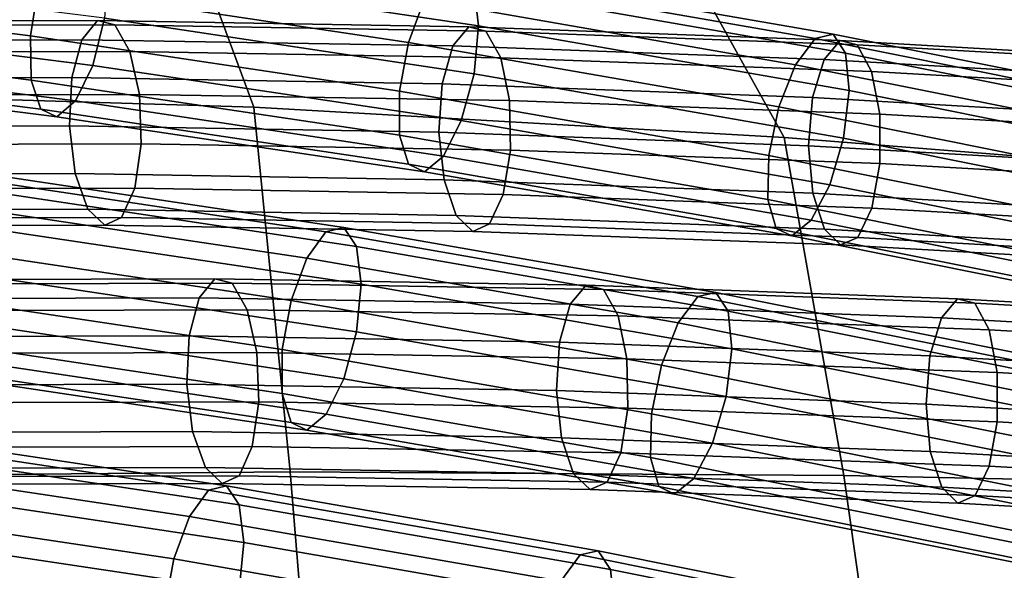
# Model space of a CAD drawing. Extents: x -17.1 to 17, y -16.8 to 19.
# Drawn here: x 1.5 to 2.7, y 17.2 to 17.9 of the extents above; entities that cross this region are included whole.
import ezdxf

# ---------------------------------------------------------------- set-up
doc = ezdxf.new("R2010")
doc.units = 0
doc.header["$MEASUREMENT"] = 0
doc.layers.add('Knoll Studio Chair Cushion', color=2, linetype='CONTINUOUS')
doc.layers.add('Knoll Studio Chair Frame', color=2, linetype='CONTINUOUS')

msp = doc.modelspace()

# ---------------------------------------------------------------- linework, layer by layer
at = {"layer": 'Knoll Studio Chair Cushion'}
for points in [[(1.1738, 17.7658, 42.84), (1.8013, 17.7467, 42.7702), (1.6191, 18.239, 42.8822), (1.061, 18.2803, 42.9252)], [(1.8013, 17.7467, 42.7702), (2.4303, 17.7108, 42.668), (2.1724, 18.1743, 42.8134), (1.6191, 18.239, 42.8822)], [(2.4303, 17.7108, 42.668), (3.0574, 17.661, 42.5384), (2.7199, 18.0906, 42.7216), (2.1724, 18.1743, 42.8134)], [(1.1954, 17.3088, 42.5886), (1.8445, 17.3147, 42.5106), (1.8013, 17.7467, 42.7702), (1.1738, 17.7658, 42.84)], [(1.8445, 17.3147, 42.5106), (2.5007, 17.3104, 42.3984), (2.4303, 17.7108, 42.668), (1.8013, 17.7467, 42.7702)], [(2.5007, 17.3104, 42.3984), (3.1589, 17.2968, 42.2576), (3.0574, 17.661, 42.5384), (2.4303, 17.7108, 42.668)], [(1.2104, 16.9299, 42.2174), (1.8743, 16.9529, 42.1365), (1.8445, 17.3147, 42.5106), (1.1954, 17.3088, 42.5886)], [(1.8743, 16.9529, 42.1365), (2.5491, 16.9705, 42.021), (2.5007, 17.3104, 42.3984), (1.8445, 17.3147, 42.5106)], [(2.5491, 16.9705, 42.021), (3.2285, 16.982, 41.8768), (3.1589, 17.2968, 42.2576), (2.5007, 17.3104, 42.3984)]]:
    msp.add_3dface(points, dxfattribs=at)
at = {"layer": 'Knoll Studio Chair Frame'}
for points in [[(2.0625, 17.8876, 39.4751), (1.6223, 17.9534, 39.6504), (1.6286, 17.9087, 39.6819), (2.0679, 17.843, 39.5069)], [(1.0988, 17.8864, 39.652), (1.1071, 17.9445, 39.6559), (1.5459, 17.8891, 39.4811), (1.5366, 17.8311, 39.4776)], [(1.5459, 17.8891, 39.4811), (1.5636, 17.9395, 39.508), (2.0035, 17.8737, 39.3328), (1.9848, 17.8235, 39.3062)], [(1.6244, 17.852, 39.6908), (1.1862, 17.9073, 39.8653), (1.1734, 17.8513, 39.8492), (1.6104, 17.7962, 39.6751)], [(2.0679, 17.843, 39.5069), (1.6286, 17.9087, 39.6819), (1.6244, 17.852, 39.6908), (2.0625, 17.7864, 39.5163)], [(2.0261, 17.9049, 39.3768), (2.0474, 17.9099, 39.4281), (2.4881, 17.8331, 39.2525), (2.4668, 17.8281, 39.2012)], [(2.4881, 17.8331, 39.2525), (2.0474, 17.9099, 39.4281), (2.0625, 17.8876, 39.4751), (2.5028, 17.8109, 39.2997)], [(2.0035, 17.8737, 39.3328), (2.0261, 17.9049, 39.3768), (2.4668, 17.8281, 39.2012), (2.4435, 17.797, 39.1575)], [(1.1009, 17.8341, 39.6724), (1.0988, 17.8864, 39.652), (1.5366, 17.8311, 39.4776), (1.5376, 17.7789, 39.4984)], [(1.5366, 17.8311, 39.4776), (1.5459, 17.8891, 39.4811), (1.9848, 17.8235, 39.3062), (1.9743, 17.7657, 39.3032)], [(2.5028, 17.8109, 39.2997), (2.0625, 17.8876, 39.4751), (2.0679, 17.843, 39.5069), (2.5073, 17.7665, 39.3319)], [(1.9848, 17.8235, 39.3062), (2.0035, 17.8737, 39.3328), (2.4435, 17.797, 39.1575), (2.4237, 17.747, 39.1314)], [(1.6104, 17.7962, 39.6751), (1.1734, 17.8513, 39.8492), (1.1538, 17.8092, 39.8123), (1.59, 17.7541, 39.6385)], [(1.5976, 17.8267, 38.8749), (1.6159, 17.8493, 38.8292), (1.1757, 17.8482, 38.6538), (1.1577, 17.8256, 38.6996)], [(1.1757, 17.8482, 38.6538), (1.6159, 17.8493, 38.8292), (1.6365, 17.8443, 38.7776), (1.1963, 17.8431, 38.6022)], [(2.0562, 17.8418, 39.0046), (1.6159, 17.8493, 38.8292), (1.5976, 17.8267, 38.8749), (2.0375, 17.8193, 39.0501)], [(2.0625, 17.7864, 39.5163), (1.6244, 17.852, 39.6908), (1.6104, 17.7962, 39.6751), (2.0474, 17.7308, 39.5011)], [(1.6365, 17.8443, 38.7776), (1.6159, 17.8493, 38.8292), (2.0562, 17.8418, 39.0046), (2.0766, 17.8368, 38.9529)], [(1.1963, 17.8431, 38.6022), (1.6365, 17.8443, 38.7776), (1.6545, 17.8127, 38.7318), (1.2148, 17.8116, 38.5566)], [(1.6545, 17.8127, 38.7318), (1.6365, 17.8443, 38.7776), (2.0766, 17.8368, 38.9529), (2.0941, 17.8053, 38.9069)], [(2.4965, 17.8257, 39.18), (2.0562, 17.8418, 39.0046), (2.0375, 17.8193, 39.0501), (2.4774, 17.8031, 39.2254)], [(2.0766, 17.8368, 38.9529), (2.0562, 17.8418, 39.0046), (2.4965, 17.8257, 39.18), (2.5168, 17.8206, 39.1283)], [(2.5073, 17.7665, 39.3319), (2.0679, 17.843, 39.5069), (2.0625, 17.7864, 39.5163), (2.5006, 17.7101, 39.3417)], [(2.0941, 17.8053, 38.9069), (2.0766, 17.8368, 38.9529), (2.5168, 17.8206, 39.1283), (2.5338, 17.7891, 39.0821)], [(1.1129, 17.7994, 39.7124), (1.1009, 17.8341, 39.6724), (1.5376, 17.7789, 39.4984), (1.5489, 17.7443, 39.5387)], [(1.5856, 17.7817, 38.9041), (1.5976, 17.8267, 38.8749), (1.1577, 17.8256, 38.6996), (1.1465, 17.7805, 38.7292)], [(1.5376, 17.7789, 39.4984), (1.5366, 17.8311, 39.4776), (1.9743, 17.7657, 39.3032), (1.9743, 17.7136, 39.3244)], [(2.0375, 17.8193, 39.0501), (1.5976, 17.8267, 38.8749), (1.5856, 17.7817, 38.9041), (2.0247, 17.7742, 39.079)], [(2.4435, 17.797, 39.1575), (2.4668, 17.8281, 39.2012), (2.9076, 17.7396, 39.0256), (2.8837, 17.7087, 38.9822)], [(2.4668, 17.8281, 39.2012), (2.4881, 17.8331, 39.2525), (2.9291, 17.7446, 39.0769), (2.9076, 17.7396, 39.0256)], [(2.9368, 17.8006, 39.3554), (2.4965, 17.8257, 39.18), (2.4774, 17.8031, 39.2254), (2.9173, 17.7781, 39.4006)], [(2.9291, 17.7446, 39.0769), (2.4881, 17.8331, 39.2525), (2.5028, 17.8109, 39.2997), (2.9432, 17.7224, 39.1242)], [(2.5168, 17.8206, 39.1283), (2.4965, 17.8257, 39.18), (2.9368, 17.8006, 39.3554), (2.9571, 17.7956, 39.3036)], [(1.2148, 17.8116, 38.5566), (1.6545, 17.8127, 38.7318), (1.6658, 17.7619, 38.7023), (1.2271, 17.7608, 38.5275)], [(1.6658, 17.7619, 38.7023), (1.6545, 17.8127, 38.7318), (2.0941, 17.8053, 38.9069), (2.1046, 17.7545, 38.8771)], [(1.9743, 17.7657, 39.3032), (1.9848, 17.8235, 39.3062), (2.4237, 17.747, 39.1314), (2.412, 17.6894, 39.1289)], [(2.4774, 17.8031, 39.2254), (2.0375, 17.8193, 39.0501), (2.0247, 17.7742, 39.079), (2.4639, 17.7581, 39.254)], [(2.5338, 17.7891, 39.0821), (2.5168, 17.8206, 39.1283), (2.9571, 17.7956, 39.3036), (2.9735, 17.7641, 39.2572)], [(1.59, 17.7541, 39.6385), (1.1538, 17.8092, 39.8123), (1.1319, 17.7904, 39.7629), (1.5678, 17.7354, 39.5892)], [(2.1046, 17.7545, 38.8771), (2.0941, 17.8053, 38.9069), (2.5338, 17.7891, 39.0821), (2.5434, 17.7383, 39.0519)], [(2.9173, 17.7781, 39.4006), (2.4774, 17.8031, 39.2254), (2.4639, 17.7581, 39.254), (2.903, 17.7331, 39.4289)], [(2.9432, 17.7224, 39.1242), (2.5028, 17.8109, 39.2997), (2.5073, 17.7665, 39.3319), (2.9467, 17.6782, 39.1568)], [(1.1319, 17.7904, 39.7629), (1.1129, 17.7994, 39.7124), (1.5489, 17.7443, 39.5387), (1.5678, 17.7354, 39.5892)], [(2.0474, 17.7308, 39.5011), (1.6104, 17.7962, 39.6751), (1.59, 17.7541, 39.6385), (2.0262, 17.6889, 39.4647)], [(2.4237, 17.747, 39.1314), (2.4435, 17.797, 39.1575), (2.8837, 17.7087, 38.9822), (2.8627, 17.6589, 38.9565)], [(2.5434, 17.7383, 39.0519), (2.5338, 17.7891, 39.0821), (2.9735, 17.7641, 39.2572), (2.9822, 17.7134, 39.2267)], [(1.5828, 17.7245, 38.9102), (1.5856, 17.7817, 38.9041), (1.1465, 17.7805, 38.7292), (1.1446, 17.7233, 38.7356)], [(1.5489, 17.7443, 39.5387), (1.5376, 17.7789, 39.4984), (1.9743, 17.7136, 39.3244), (1.9849, 17.6791, 39.365)], [(1.5828, 17.7245, 38.9102), (2.0209, 17.717, 39.0847), (2.0247, 17.7742, 39.079), (1.5856, 17.7817, 38.9041)], [(2.5006, 17.7101, 39.3417), (2.0625, 17.7864, 39.5163), (2.0474, 17.7308, 39.5011), (2.4844, 17.6547, 39.327)], [(2.0209, 17.717, 39.0847), (2.4591, 17.7009, 39.2593), (2.4639, 17.7581, 39.254), (2.0247, 17.7742, 39.079)], [(2.9467, 17.6782, 39.1568), (2.5073, 17.7665, 39.3319), (2.5006, 17.7101, 39.3417), (2.9387, 17.6221, 39.1672)], [(1.2271, 17.7608, 38.5275), (1.6658, 17.7619, 38.7023), (1.668, 17.7035, 38.6959), (1.2302, 17.7023, 38.5215)], [(2.0262, 17.6889, 39.4647), (1.59, 17.7541, 39.6385), (1.5678, 17.7354, 39.5892), (2.0036, 17.6702, 39.4156)], [(1.668, 17.7035, 38.6959), (1.6658, 17.7619, 38.7023), (2.1046, 17.7545, 38.8771), (2.1058, 17.696, 38.8703)], [(1.9743, 17.7136, 39.3244), (1.9743, 17.7657, 39.3032), (2.412, 17.6894, 39.1289), (2.4109, 17.6375, 39.1505)], [(2.1058, 17.696, 38.8703), (2.1046, 17.7545, 38.8771), (2.5434, 17.7383, 39.0519), (2.5435, 17.6799, 39.0447)], [(2.4591, 17.7009, 39.2593), (2.8972, 17.676, 39.4338), (2.903, 17.7331, 39.4289), (2.4639, 17.7581, 39.254)], [(1.5678, 17.7354, 39.5892), (1.5489, 17.7443, 39.5387), (1.9849, 17.6791, 39.365), (2.0036, 17.6702, 39.4156)], [(2.412, 17.6894, 39.1289), (2.4237, 17.747, 39.1314), (2.8627, 17.6589, 38.9565), (2.8496, 17.6016, 38.9545)], [(2.4844, 17.6547, 39.327), (2.0474, 17.7308, 39.5011), (2.0262, 17.6889, 39.4647), (2.4622, 17.6129, 39.291)], [(2.5435, 17.6799, 39.0447), (2.5434, 17.7383, 39.0519), (2.9822, 17.7134, 39.2267), (2.9813, 17.6551, 39.2191)], [(1.5897, 17.6682, 38.8917), (1.5828, 17.7245, 38.9102), (1.1446, 17.7233, 38.7356), (1.1525, 17.6671, 38.7176)], [(1.5897, 17.6682, 38.8917), (2.0269, 17.6608, 39.0659), (2.0209, 17.717, 39.0847), (1.5828, 17.7245, 38.9102)], [(1.9849, 17.6791, 39.365), (1.9743, 17.7136, 39.3244), (2.4109, 17.6375, 39.1505), (2.4207, 17.6032, 39.1914)], [(2.0269, 17.6608, 39.0659), (2.4641, 17.6447, 39.24), (2.4591, 17.7009, 39.2593), (2.0209, 17.717, 39.0847)], [(2.9387, 17.6221, 39.1672), (2.5006, 17.7101, 39.3417), (2.4844, 17.6547, 39.327), (2.9212, 17.567, 39.153)], [(1.2302, 17.7023, 38.5215), (1.668, 17.7035, 38.6959), (1.6603, 17.6508, 38.7141), (1.2234, 17.6497, 38.5401)], [(1.6603, 17.6508, 38.7141), (1.668, 17.7035, 38.6959), (2.1058, 17.696, 38.8703), (2.0972, 17.6434, 38.8882)], [(2.0972, 17.6434, 38.8882), (2.1058, 17.696, 38.8703), (2.5435, 17.6799, 39.0447), (2.5341, 17.6273, 39.0622)], [(2.4641, 17.6447, 39.24), (2.9013, 17.6198, 39.4142), (2.8972, 17.676, 39.4338), (2.4591, 17.7009, 39.2593)], [(2.4622, 17.6129, 39.291), (2.0262, 17.6889, 39.4647), (2.0036, 17.6702, 39.4156), (2.4392, 17.5943, 39.2421)], [(2.4109, 17.6375, 39.1505), (2.412, 17.6894, 39.1289), (2.8496, 17.6016, 38.9545), (2.8473, 17.5499, 38.9767)], [(2.0036, 17.6702, 39.4156), (1.9849, 17.6791, 39.365), (2.4207, 17.6032, 39.1914), (2.4392, 17.5943, 39.2421)], [(2.5341, 17.6273, 39.0622), (2.5435, 17.6799, 39.0447), (2.9813, 17.6551, 39.2191), (2.971, 17.6025, 39.2362)], [(1.6048, 17.6258, 38.853), (1.5897, 17.6682, 38.8917), (1.1525, 17.6671, 38.7176), (1.1684, 17.6247, 38.6791)], [(1.4244, 17.6336, 38.4606), (1.4464, 17.6649, 38.5048), (1.8869, 17.5991, 38.3294), (1.8643, 17.5679, 38.2854)], [(1.4464, 17.6649, 38.5048), (1.4675, 17.67, 38.5562), (1.9082, 17.6041, 38.3807), (1.8869, 17.5991, 38.3294)], [(1.9082, 17.6041, 38.3807), (1.4675, 17.67, 38.5562), (1.4831, 17.6475, 38.603), (1.9233, 17.5817, 38.4277)], [(1.6048, 17.6258, 38.853), (2.0413, 17.6184, 39.0269), (2.0269, 17.6608, 39.0659), (1.5897, 17.6682, 38.8917)], [(2.0413, 17.6184, 39.0269), (2.4778, 17.6023, 39.2007), (2.4641, 17.6447, 39.24), (2.0269, 17.6608, 39.0659)], [(1.2234, 17.6497, 38.5401), (1.6603, 17.6508, 38.7141), (1.6447, 17.616, 38.7527), (1.2084, 17.6148, 38.5789)], [(1.6447, 17.616, 38.7527), (1.6603, 17.6508, 38.7141), (2.0972, 17.6434, 38.8882), (2.081, 17.6086, 38.9265)], [(2.9212, 17.567, 39.153), (2.4844, 17.6547, 39.327), (2.4622, 17.6129, 39.291), (2.8981, 17.5254, 39.1174)], [(1.9233, 17.5817, 38.4277), (1.4831, 17.6475, 38.603), (1.4894, 17.6028, 38.6345), (1.9287, 17.5371, 38.4595)], [(2.081, 17.6086, 38.9265), (2.0972, 17.6434, 38.8882), (2.5341, 17.6273, 39.0622), (2.5173, 17.5925, 39.1003)], [(2.4207, 17.6032, 39.1914), (2.4109, 17.6375, 39.1505), (2.8473, 17.5499, 38.9767), (2.8564, 17.5157, 39.0178)], [(2.4778, 17.6023, 39.2007), (2.9142, 17.5775, 39.3746), (2.9013, 17.6198, 39.4142), (2.4641, 17.6447, 39.24)], [(1.6247, 17.607, 38.8028), (1.6048, 17.6258, 38.853), (1.1684, 17.6247, 38.6791), (1.1885, 17.6058, 38.6291)], [(1.4067, 17.5832, 38.4337), (1.4244, 17.6336, 38.4606), (1.8643, 17.5679, 38.2854), (1.8456, 17.5176, 38.2588)], [(1.6247, 17.607, 38.8028), (2.0609, 17.5995, 38.9765), (2.0413, 17.6184, 39.0269), (1.6048, 17.6258, 38.853)], [(2.5173, 17.5925, 39.1003), (2.5341, 17.6273, 39.0622), (2.971, 17.6025, 39.2362), (2.9536, 17.5677, 39.2741)], [(1.2084, 17.6148, 38.5789), (1.6447, 17.616, 38.7527), (1.6247, 17.607, 38.8028), (1.1885, 17.6058, 38.6291)], [(1.6247, 17.607, 38.8028), (1.6447, 17.616, 38.7527), (2.081, 17.6086, 38.9265), (2.0609, 17.5995, 38.9765)], [(2.0609, 17.5995, 38.9765), (2.497, 17.5835, 39.1503), (2.4778, 17.6023, 39.2007), (2.0413, 17.6184, 39.0269)], [(1.9287, 17.5371, 38.4595), (1.4894, 17.6028, 38.6345), (1.4852, 17.5461, 38.6434), (1.9233, 17.4806, 38.4689)], [(1.8869, 17.5991, 38.3294), (1.9082, 17.6041, 38.3807), (2.349, 17.5272, 38.2051), (2.3276, 17.5223, 38.1538)], [(2.349, 17.5272, 38.2051), (1.9082, 17.6041, 38.3807), (1.9233, 17.5817, 38.4277), (2.3636, 17.505, 38.2523)], [(2.0609, 17.5995, 38.9765), (2.081, 17.6086, 38.9265), (2.5173, 17.5925, 39.1003), (2.497, 17.5835, 39.1503)], [(2.4392, 17.5943, 39.2421), (2.4207, 17.6032, 39.1914), (2.8564, 17.5157, 39.0178), (2.8747, 17.5069, 39.0686)], [(2.8981, 17.5254, 39.1174), (2.4622, 17.6129, 39.291), (2.4392, 17.5943, 39.2421), (2.8747, 17.5069, 39.0686)], [(2.497, 17.5835, 39.1503), (2.9331, 17.5587, 39.324), (2.9142, 17.5775, 39.3746), (2.4778, 17.6023, 39.2007)], [(1.8643, 17.5679, 38.2854), (1.8869, 17.5991, 38.3294), (2.3276, 17.5223, 38.1538), (2.3043, 17.4912, 38.1101)], [(2.497, 17.5835, 39.1503), (2.5173, 17.5925, 39.1003), (2.9536, 17.5677, 39.2741), (2.9331, 17.5587, 39.324)], [(1.3974, 17.5253, 38.4302), (1.4067, 17.5832, 38.4337), (1.8456, 17.5176, 38.2588), (1.8351, 17.4598, 38.2558)], [(2.3636, 17.505, 38.2523), (1.9233, 17.5817, 38.4277), (1.9287, 17.5371, 38.4595), (2.3681, 17.4606, 38.2845)], [(1.8456, 17.5176, 38.2588), (1.8643, 17.5679, 38.2854), (2.3043, 17.4912, 38.1101), (2.2846, 17.4411, 38.084)], [(1.9233, 17.4806, 38.4689), (1.4852, 17.5461, 38.6434), (1.4712, 17.4903, 38.6277), (1.9082, 17.4249, 38.4536)], [(1.7368, 17.5209, 37.8275), (1.7551, 17.5435, 37.7818), (1.3148, 17.5423, 37.6064), (1.2969, 17.5197, 37.6522)], [(1.3148, 17.5423, 37.6064), (1.7551, 17.5435, 37.7818), (1.7757, 17.5384, 37.7302), (1.3355, 17.5373, 37.5548)], [(1.3355, 17.5373, 37.5548), (1.7757, 17.5384, 37.7302), (1.7937, 17.5069, 37.6844), (1.354, 17.5057, 37.5092)], [(2.1954, 17.536, 37.9572), (1.7551, 17.5435, 37.7818), (1.7368, 17.5209, 37.8275), (2.1766, 17.5134, 38.0027)], [(1.7757, 17.5384, 37.7302), (1.7551, 17.5435, 37.7818), (2.1954, 17.536, 37.9572), (2.2158, 17.5309, 37.9055)], [(1.7937, 17.5069, 37.6844), (1.7757, 17.5384, 37.7302), (2.2158, 17.5309, 37.9055), (2.2333, 17.4994, 37.8595)], [(2.3681, 17.4606, 38.2845), (1.9287, 17.5371, 38.4595), (1.9233, 17.4806, 38.4689), (2.3614, 17.4042, 38.2943)], [(2.6357, 17.5198, 38.1326), (2.1954, 17.536, 37.9572), (2.1766, 17.5134, 38.0027), (2.6165, 17.4972, 38.1779)], [(2.2158, 17.5309, 37.9055), (2.1954, 17.536, 37.9572), (2.6357, 17.5198, 38.1326), (2.656, 17.5147, 38.0809)], [(1.7248, 17.4758, 37.8567), (1.7368, 17.5209, 37.8275), (1.2969, 17.5197, 37.6522), (1.2857, 17.4747, 37.6818)], [(1.3984, 17.473, 38.451), (1.3974, 17.5253, 38.4302), (1.8351, 17.4598, 38.2558), (1.8351, 17.4077, 38.277)], [(2.1766, 17.5134, 38.0027), (1.7368, 17.5209, 37.8275), (1.7248, 17.4758, 37.8567), (2.1639, 17.4683, 38.0316)], [(2.2333, 17.4994, 37.8595), (2.2158, 17.5309, 37.9055), (2.656, 17.5147, 38.0809), (2.673, 17.4832, 38.0346)], [(2.3043, 17.4912, 38.1101), (2.3276, 17.5223, 38.1538), (2.7684, 17.4338, 37.9782), (2.7445, 17.4028, 37.9348)], [(2.3276, 17.5223, 38.1538), (2.349, 17.5272, 38.2051), (2.7899, 17.4387, 38.0295), (2.7684, 17.4338, 37.9782)], [(2.7899, 17.4387, 38.0295), (2.349, 17.5272, 38.2051), (2.3636, 17.505, 38.2523), (2.804, 17.4166, 38.0768)], [(1.8351, 17.4598, 38.2558), (1.8456, 17.5176, 38.2588), (2.2846, 17.4411, 38.084), (2.2728, 17.3836, 38.0815)], [(2.6165, 17.4972, 38.1779), (2.1766, 17.5134, 38.0027), (2.1639, 17.4683, 38.0316), (2.603, 17.4522, 38.2065)], [(3.076, 17.4948, 38.308), (2.6357, 17.5198, 38.1326), (2.6165, 17.4972, 38.1779), (3.0565, 17.4722, 38.3532)], [(2.656, 17.5147, 38.0809), (2.6357, 17.5198, 38.1326), (3.076, 17.4948, 38.308), (3.0963, 17.4897, 38.2562)], [(2.673, 17.4832, 38.0346), (2.656, 17.5147, 38.0809), (3.0963, 17.4897, 38.2562), (3.1127, 17.4582, 38.2098)], [(1.354, 17.5057, 37.5092), (1.7937, 17.5069, 37.6844), (1.805, 17.4561, 37.6549), (1.3663, 17.4549, 37.4801)], [(1.805, 17.4561, 37.6549), (1.7937, 17.5069, 37.6844), (2.2333, 17.4994, 37.8595), (2.2438, 17.4486, 37.8297)], [(2.2438, 17.4486, 37.8297), (2.2333, 17.4994, 37.8595), (2.673, 17.4832, 38.0346), (2.6826, 17.4325, 38.0045)], [(2.804, 17.4166, 38.0768), (2.3636, 17.505, 38.2523), (2.3681, 17.4606, 38.2845), (2.8075, 17.3724, 38.1094)], [(1.9082, 17.4249, 38.4536), (1.4712, 17.4903, 38.6277), (1.4508, 17.4482, 38.5911), (1.887, 17.383, 38.4173)], [(2.2846, 17.4411, 38.084), (2.3043, 17.4912, 38.1101), (2.7445, 17.4028, 37.9348), (2.7235, 17.353, 37.9091)], [(3.0565, 17.4722, 38.3532), (2.6165, 17.4972, 38.1779), (2.603, 17.4522, 38.2065), (3.0422, 17.4272, 38.3815)], [(1.722, 17.4186, 37.8628), (1.7248, 17.4758, 37.8567), (1.2857, 17.4747, 37.6818), (1.2838, 17.4175, 37.6882)], [(1.722, 17.4186, 37.8628), (2.1601, 17.4112, 38.0373), (2.1639, 17.4683, 38.0316), (1.7248, 17.4758, 37.8567)], [(2.3614, 17.4042, 38.2943), (1.9233, 17.4806, 38.4689), (1.9082, 17.4249, 38.4536), (2.3452, 17.3488, 38.2796)], [(2.6826, 17.4325, 38.0045), (2.673, 17.4832, 38.0346), (3.1127, 17.4582, 38.2098), (3.1214, 17.4075, 38.1793)], [(1.4097, 17.4385, 38.4913), (1.3984, 17.473, 38.451), (1.8351, 17.4077, 38.277), (1.8457, 17.3733, 38.3176)], [(2.1601, 17.4112, 38.0373), (2.5983, 17.395, 38.2119), (2.603, 17.4522, 38.2065), (2.1639, 17.4683, 38.0316)], [(1.3663, 17.4549, 37.4801), (1.805, 17.4561, 37.6549), (1.8072, 17.3976, 37.6485), (1.3694, 17.3965, 37.4741)], [(1.8072, 17.3976, 37.6485), (1.805, 17.4561, 37.6549), (2.2438, 17.4486, 37.8297), (2.2449, 17.3902, 37.8229)], [(1.8351, 17.4077, 38.277), (1.8351, 17.4598, 38.2558), (2.2728, 17.3836, 38.0815), (2.2717, 17.3317, 38.1031)], [(2.8075, 17.3724, 38.1094), (2.3681, 17.4606, 38.2845), (2.3614, 17.4042, 38.2943), (2.7996, 17.3163, 38.1198)], [(2.5983, 17.395, 38.2119), (3.0364, 17.3701, 38.3864), (3.0422, 17.4272, 38.3815), (2.603, 17.4522, 38.2065)], [(1.887, 17.383, 38.4173), (1.4508, 17.4482, 38.5911), (1.4286, 17.4295, 38.5418), (1.8644, 17.3643, 38.3682)], [(2.2449, 17.3902, 37.8229), (2.2438, 17.4486, 37.8297), (2.6826, 17.4325, 38.0045), (2.6827, 17.3741, 37.9973)], [(2.2728, 17.3836, 38.0815), (2.2846, 17.4411, 38.084), (2.7235, 17.353, 37.9091), (2.7104, 17.2957, 37.9071)], [(1.4286, 17.4295, 38.5418), (1.4097, 17.4385, 38.4913), (1.8457, 17.3733, 38.3176), (1.8644, 17.3643, 38.3682)], [(2.6827, 17.3741, 37.9973), (2.6826, 17.4325, 38.0045), (3.1214, 17.4075, 38.1793), (3.1205, 17.3492, 38.1717)], [(1.7289, 17.3624, 37.8443), (1.722, 17.4186, 37.8628), (1.2838, 17.4175, 37.6882), (1.2917, 17.3612, 37.6702)], [(1.7289, 17.3624, 37.8443), (2.1661, 17.3549, 38.0185), (2.1601, 17.4112, 38.0373), (1.722, 17.4186, 37.8628)], [(2.3452, 17.3488, 38.2796), (1.9082, 17.4249, 38.4536), (1.887, 17.383, 38.4173), (2.323, 17.307, 38.2436)], [(1.8457, 17.3733, 38.3176), (1.8351, 17.4077, 38.277), (2.2717, 17.3317, 38.1031), (2.2815, 17.2973, 38.144)], [(2.1661, 17.3549, 38.0185), (2.6033, 17.3388, 38.1926), (2.5983, 17.395, 38.2119), (2.1601, 17.4112, 38.0373)], [(2.7996, 17.3163, 38.1198), (2.3614, 17.4042, 38.2943), (2.3452, 17.3488, 38.2796), (2.782, 17.2611, 38.1056)], [(1.3694, 17.3965, 37.4741), (1.8072, 17.3976, 37.6485), (1.7995, 17.345, 37.6667), (1.3626, 17.3438, 37.4927)], [(1.7995, 17.345, 37.6667), (1.8072, 17.3976, 37.6485), (2.2449, 17.3902, 37.8229), (2.2364, 17.3375, 37.8408)], [(2.6033, 17.3388, 38.1926), (3.0404, 17.314, 38.3668), (3.0364, 17.3701, 38.3864), (2.5983, 17.395, 38.2119)], [(2.323, 17.307, 38.2436), (1.887, 17.383, 38.4173), (1.8644, 17.3643, 38.3682), (2.3, 17.2884, 38.1947)], [(2.2364, 17.3375, 37.8408), (2.2449, 17.3902, 37.8229), (2.6827, 17.3741, 37.9973), (2.6733, 17.3215, 38.0148)], [(2.2717, 17.3317, 38.1031), (2.2728, 17.3836, 38.0815), (2.7104, 17.2957, 37.9071), (2.7081, 17.244, 37.9293)], [(1.8644, 17.3643, 38.3682), (1.8457, 17.3733, 38.3176), (2.2815, 17.2973, 38.144), (2.3, 17.2884, 38.1947)], [(2.6733, 17.3215, 38.0148), (2.6827, 17.3741, 37.9973), (3.1205, 17.3492, 38.1717), (3.1102, 17.2966, 38.1888)], [(1.2852, 17.3278, 37.4132), (1.3072, 17.3591, 37.4574), (1.7477, 17.2932, 37.2819), (1.7251, 17.262, 37.238)], [(1.744, 17.3199, 37.8056), (1.7289, 17.3624, 37.8443), (1.2917, 17.3612, 37.6702), (1.3076, 17.3188, 37.6317)], [(1.3072, 17.3591, 37.4574), (1.3283, 17.3641, 37.5088), (1.769, 17.2982, 37.3333), (1.7477, 17.2932, 37.2819)], [(1.769, 17.2982, 37.3333), (1.3283, 17.3641, 37.5088), (1.3439, 17.3417, 37.5556), (1.7841, 17.2758, 37.3803)], [(1.744, 17.3199, 37.8056), (2.1805, 17.3125, 37.9794), (2.1661, 17.3549, 38.0185), (1.7289, 17.3624, 37.8443)], [(2.1805, 17.3125, 37.9794), (2.617, 17.2965, 38.1533), (2.6033, 17.3388, 38.1926), (2.1661, 17.3549, 38.0185)], [(2.782, 17.2611, 38.1056), (2.3452, 17.3488, 38.2796), (2.323, 17.307, 38.2436), (2.7589, 17.2195, 38.07)], [(1.7841, 17.2758, 37.3803), (1.3439, 17.3417, 37.5556), (1.3503, 17.297, 37.5871), (1.7895, 17.2313, 37.4121)], [(1.3626, 17.3438, 37.4927), (1.7995, 17.345, 37.6667), (1.7839, 17.3101, 37.7053), (1.3476, 17.309, 37.5315)], [(1.7839, 17.3101, 37.7053), (1.7995, 17.345, 37.6667), (2.2364, 17.3375, 37.8408), (2.2202, 17.3027, 37.8791)], [(2.2202, 17.3027, 37.8791), (2.2364, 17.3375, 37.8408), (2.6733, 17.3215, 38.0148), (2.6565, 17.2866, 38.0529)], [(2.617, 17.2965, 38.1533), (3.0534, 17.2717, 38.3272), (3.0404, 17.314, 38.3668), (2.6033, 17.3388, 38.1926)], [(1.2676, 17.2774, 37.3863), (1.2852, 17.3278, 37.4132), (1.7251, 17.262, 37.238), (1.7064, 17.2117, 37.2114)], [(2.2815, 17.2973, 38.144), (2.2717, 17.3317, 38.1031), (2.7081, 17.244, 37.9293), (2.7172, 17.2099, 37.9704)], [(1.7639, 17.3011, 37.7554), (1.744, 17.3199, 37.8056), (1.3076, 17.3188, 37.6317), (1.3277, 17.2999, 37.5816)], [(1.7639, 17.3011, 37.7554), (2.2, 17.2937, 37.9291), (2.1805, 17.3125, 37.9794), (1.744, 17.3199, 37.8056)], [(2.2, 17.2937, 37.9291), (2.6362, 17.2776, 38.1029), (2.617, 17.2965, 38.1533), (2.1805, 17.3125, 37.9794)], [(2.6565, 17.2866, 38.0529), (2.6733, 17.3215, 38.0148), (3.1102, 17.2966, 38.1888), (3.0928, 17.2619, 38.2267)], [(1.3476, 17.309, 37.5315), (1.7839, 17.3101, 37.7053), (1.7639, 17.3011, 37.7554), (1.3277, 17.2999, 37.5816)], [(1.7639, 17.3011, 37.7554), (1.7839, 17.3101, 37.7053), (2.2202, 17.3027, 37.8791), (2.2, 17.2937, 37.9291)], [(2.2, 17.2937, 37.9291), (2.2202, 17.3027, 37.8791), (2.6565, 17.2866, 38.0529), (2.6362, 17.2776, 38.1029)], [(2.7589, 17.2195, 38.07), (2.323, 17.307, 38.2436), (2.3, 17.2884, 38.1947), (2.7355, 17.201, 38.0212)], [(1.7895, 17.2313, 37.4121), (1.3503, 17.297, 37.5871), (1.346, 17.2402, 37.596), (1.7841, 17.1747, 37.4214)], [(1.7251, 17.262, 37.238), (1.7477, 17.2932, 37.2819), (2.1884, 17.2164, 37.1064), (2.1652, 17.1853, 37.0627)], [(1.7477, 17.2932, 37.2819), (1.769, 17.2982, 37.3333), (2.2098, 17.2214, 37.1577), (2.1884, 17.2164, 37.1064)], [(2.2098, 17.2214, 37.1577), (1.769, 17.2982, 37.3333), (1.7841, 17.2758, 37.3803), (2.2244, 17.1991, 37.2049)], [(2.3, 17.2884, 38.1947), (2.2815, 17.2973, 38.144), (2.7172, 17.2099, 37.9704), (2.7355, 17.201, 38.0212)], [(2.6362, 17.2776, 38.1029), (3.0723, 17.2528, 38.2766), (3.0534, 17.2717, 38.3272), (2.617, 17.2965, 38.1533)], [(1.2582, 17.2194, 37.3828), (1.2676, 17.2774, 37.3863), (1.7064, 17.2117, 37.2114), (1.6959, 17.154, 37.2084)], [(2.2244, 17.1991, 37.2049), (1.7841, 17.2758, 37.3803), (1.7895, 17.2313, 37.4121), (2.2289, 17.1547, 37.2371)], [(2.6362, 17.2776, 38.1029), (2.6565, 17.2866, 38.0529), (3.0928, 17.2619, 38.2267), (3.0723, 17.2528, 38.2766)], [(1.7064, 17.2117, 37.2114), (1.7251, 17.262, 37.238), (2.1652, 17.1853, 37.0627), (2.1454, 17.1353, 37.0366)], [(1.7841, 17.1747, 37.4214), (1.346, 17.2402, 37.596), (1.332, 17.1844, 37.5803), (1.769, 17.1191, 37.4062)], [(2.2289, 17.1547, 37.2371), (1.7895, 17.2313, 37.4121), (1.7841, 17.1747, 37.4214), (2.2222, 17.0984, 37.2469)], [(1.2593, 17.1672, 37.4036), (1.2582, 17.2194, 37.3828), (1.6959, 17.154, 37.2084), (1.6959, 17.1019, 37.2296)], [(2.1884, 17.2164, 37.1064), (2.2098, 17.2214, 37.1577), (2.6507, 17.1329, 36.982), (2.6292, 17.1279, 36.9308)], [(2.6507, 17.1329, 36.982), (2.2098, 17.2214, 37.1577), (2.2244, 17.1991, 37.2049), (2.6648, 17.1107, 37.0294)], [(1.6959, 17.154, 37.2084), (1.7064, 17.2117, 37.2114), (2.1454, 17.1353, 37.0366), (2.1336, 17.0777, 37.0341)], [(2.1652, 17.1853, 37.0627), (2.1884, 17.2164, 37.1064), (2.6292, 17.1279, 36.9308), (2.6053, 17.097, 36.8873)], [(2.6648, 17.1107, 37.0294), (2.2244, 17.1991, 37.2049), (2.2289, 17.1547, 37.2371), (2.6683, 17.0665, 37.062)]]:
    msp.add_3dface(points, dxfattribs=at)

doc.saveas('drawing.dxf')
